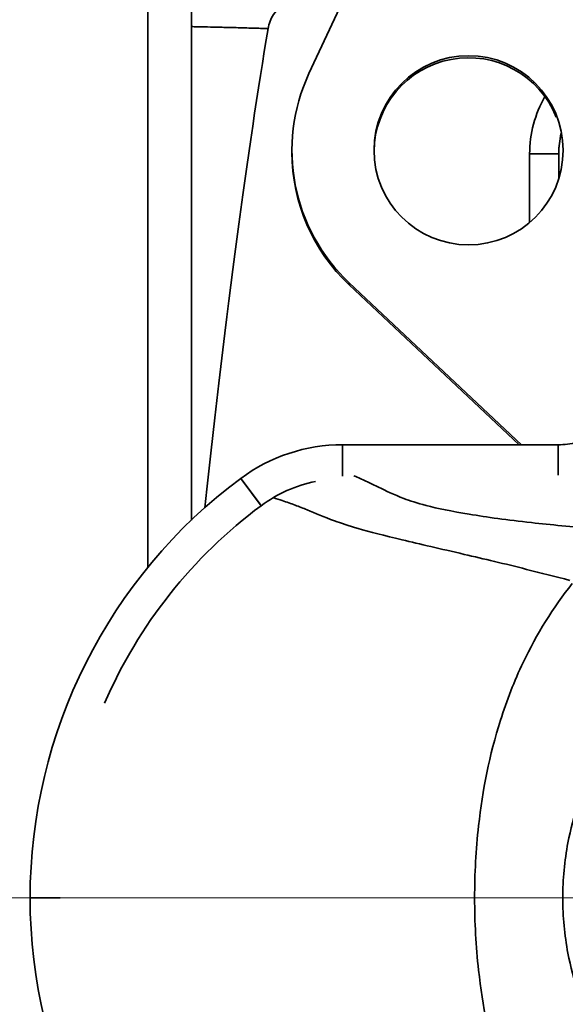
# Model space of a CAD drawing. Units: millimetres. Extents: x 31 to 2069, y 31 to 1460.
# Drawn here: x 528 to 566, y 338 to 405 of the extents above; entities that cross this region are included whole.
import ezdxf

# ---------------------------------------------------------------- set-up
doc = ezdxf.new("R2010")
doc.units = ezdxf.units.MM
doc.header["$LTSCALE"] = 5
for name, color, linetype, lineweight in [('Center Mark(ISO)', 7, 'Continuous', 18), ('Overlay(ISO)', 7, 'Continuous', 35), ('Symbols(ISO)', 7, 'Continuous', 18), ('Visible Edges(ISO)', 7, 'Continuous', 35), ('Visible Tangent Edges(ISO)', 7, 'Continuous', 35)]:
    doc.layers.add(name, color=color, linetype=linetype, lineweight=lineweight)
doc.styles.add('VBG-RF-ISO', font='arial.ttf')
doc.dimstyles.new('VBG-RF-ISO$7', dxfattribs={"dimscale": 5, "dimtxt": 3.5, "dimasz": 4, "dimexe": 2, "dimexo": 1, "dimgap": 0.4, "dimtad": 1, "dimtoh": 1, "dimrnd": 1e-08, "dimtxsty": 'VBG-RF-ISO', "dimblk": 'Filled-1', "dimcen": 0.09, "dimdle": 12, "dimclrd": 7, "dimclre": 7, "dimclrt": 256, "dimazin": 2, "dimtfac": 1, "dimtmove": 0, "dimatfit": 3, "dimldrblk": 'Filled-1', "dimfxl": 1, "dimtolj": 1, "dimlwd": 15, "dimlwe": 15, "dimarcsym": 0})

# ---------------------------------------------------------------- blocks, each defined once
blk = doc.blocks.new('Filled-1')
at = {"color": 0}
for p, q in [((0, 0), (-1, 0.15625)), ((-1, 0.15625), (-1, -0.15625)), ((-1, 0), (0, 0)), ((-1, -0.15625), (0, 0))]:
    blk.add_line(p, q, dxfattribs=at)
at = {"color": 0, "flags": 128}
blk.add_lwpolyline([(-1, -0.15625), (0, 0), (-1, 0.15625), (-1, -0.15625)], dxfattribs=at)
at = {"color": 0}
blk.add_solid([(-1, -0.15625), (0, 0), (-1, 0.15625), (-1, -0.15625)], dxfattribs=at)

msp = doc.modelspace()

# ---------------------------------------------------------------- linework, layer by layer
at = {"layer": 'Center Mark(ISO)', "linetype": 'Continuous'}
msp.add_line((821.116, 345.142), (236.979, 345.142), dxfattribs=at)
at = {"layer": 'Overlay(ISO)'}
for p, q in [((548.211, 401.79), (557.729, 422.199)), ((540.13, 407.377), (540.13, 405.006)), ((537.13, 404.655), (537.13, 370.166)), ((540.13, 371.106), (540.13, 405.006)), ((547.04, 396.369), (547.04, 396.508)), ((563.38, 396.256), (563.38, 391.548)), ((565.223, 396.256), (563.386, 396.256)), ((565.38, 394.642), (565.38, 396.171)), ((550.98, 387.4), (562.815, 376.282)), ((550.98, 387.267), (550.98, 387.393)), ((550.98, 387.26), (562.667, 376.282)), ((565.34, 376.282), (550.518, 376.282)), ((550.518, 374.226), (550.518, 376.173)), ((565.34, 374.302), (565.34, 376.177)), ((550.518, 374.498), (550.518, 374.498)), ((544.844, 372.187), (543.587, 373.875)), ((544.617, 372.493), (544.616, 372.493)), ((529.143, 345.142), (530.996, 345.142))]:
    msp.add_line(p, q, dxfattribs=at)
for centre, radius, start, end in [((571.38, 396.256), 8, 150.3964, 180), ((571.38, 396.256), 6, 167.05821, 179.31885), ((550.518, 364.526), 11.755, 90.00025, 126.53441), ((564.982, 345.141), 35.942, 126.67059, 179.99782), ((550.518, 364.526), 9.416, 101.34462, 126.53441), ((564.982, 345.141), 33.603, 126.67059, 156.51927), ((564.982, 345.143), 35.942, 180.00218, 233.32941), ((564.985, 345.141), 35.945, 179.99782, 179.99814)]:
    msp.add_arc(centre, radius, start, end, dxfattribs=at)
for centre, major_axis, ratio, start_param, end_param in [((540.412, 230.393), (9.96, 191.073), 0.052265, 0.422549, 0.739166), ((559.18, 396.369), (6.5, 0), 0.999848, 0.382546, 3.130851), ((559.54, 396.508), (-12.5, 0), 0.999848, 5.846853, 7.099717), ((559.54, 396.369), (-12.5, 0), 0.999848, 0, 0.816531)]:
    msp.add_ellipse(centre, major_axis=major_axis, ratio=ratio, start_param=start_param, end_param=end_param, dxfattribs=at)
msp.add_ellipse((559.18, 396.508), major_axis=(6.5, 0), ratio=0.999848, dxfattribs=at)
for points, knots in [([(549.474, 407.573), (549.194, 407.573), (548.913, 407.552), (548.343, 407.466), (548.052, 407.398), (547.353, 407.164), (546.953, 406.968), (546.272, 406.467), (545.986, 406.174), (545.586, 405.537), (545.459, 405.215), (545.401, 404.874)], [-0.5280326, -0.5280326, -0.5280326, -0.5280326, -0.4446674, -0.4446674, -0.3562842, -0.3562842, -0.2251461, -0.2251461, -0.1037589, -0.1037589, 0, 0, 0, 0]), ([(545.401, 404.874), (545.054, 404.884), (544.717, 404.893), (544.39, 404.902), (543.972, 404.914), (543.571, 404.925), (543.194, 404.935), (542.984, 404.94), (542.782, 404.946), (542.587, 404.951), (542.431, 404.955), (542.28, 404.958), (542.134, 404.962), (541.807, 404.97), (541.506, 404.977), (541.234, 404.984), (540.963, 404.99), (540.721, 404.995), (540.511, 404.999), (540.369, 405.002), (540.242, 405.004), (540.13, 405.006)], [59.1319452, 59.1319452, 59.1319452, 59.1319452, 59.177526, 59.177526, 59.177526, 59.2359045, 59.2359045, 59.2359045, 59.2682883, 59.2682883, 59.2682883, 59.2941724, 59.2941724, 59.2941724, 59.3522632, 59.3522632, 59.3522632, 59.4101053, 59.4101053, 59.4101053, 59.4489357, 59.4489357, 59.4489357, 59.4489357]), ([(570.803, 379.469), (569.925, 377.926), (568.366, 376.786), (566.629, 376.418), (566.206, 376.329), (565.773, 376.283), (565.34, 376.282)], [0.2686906, 0.2686906, 0.2686906, 0.2686906, 0.8566702, 0.8566702, 0.8566702, 1, 1, 1, 1]), ([(570.938, 370.294), (569.9, 370.361), (568.861, 370.437), (567.842, 370.52), (566.309, 370.643), (564.828, 370.782), (561.852, 371.111), (560.434, 371.307), (558.031, 371.704), (557.046, 371.907), (556.264, 372.108), (555.644, 372.268), (555.151, 372.427), (554.729, 372.587), (554.035, 372.849), (553.525, 373.11), (552.736, 373.492), (552.482, 373.612), (551.965, 373.852), (551.701, 373.972), (551.388, 374.113), (551.343, 374.133), (551.297, 374.154)], [0.653942, 0.653942, 0.653942, 0.653942, 1.195365, 1.195365, 1.195365, 2.009492, 2.009492, 3.014239, 3.014239, 4.018985, 4.018985, 4.018985, 4.814911, 4.814911, 4.814911, 6.125434, 6.125434, 6.723381, 6.723381, 7.321328, 7.321328, 7.422656, 7.422656, 7.422656, 7.422656]), ([(545.754, 372.648), (545.964, 372.58), (546.172, 372.512), (546.675, 372.341), (546.968, 372.238), (547.537, 372.026), (547.814, 371.919), (548.667, 371.569), (549.216, 371.315), (549.964, 371.053)], [-7.72982, -7.72982, -7.72982, -7.72982, -7.321328, -7.321328, -6.723381, -6.723381, -6.125434, -6.125434, -4.814911, -4.814911, -4.814911, -4.814911]), ([(549.964, 371.053), (550.419, 370.893), (550.939, 370.72), (551.583, 370.532), (552.396, 370.294), (553.401, 370.035), (555.825, 369.455), (557.243, 369.135), (560.216, 368.437), (561.679, 368.102), (563.16, 367.72)], [-4.814911, -4.814911, -4.814911, -4.814911, -4.018985, -4.018985, -4.018985, -3.014239, -3.014239, -2.009492, -2.009492, -1.195365, -1.195365, -1.195365, -1.195365]), ([(566.31, 366.749), (564.995, 365.095), (563.856, 363.269), (562.321, 360.041), (561.804, 358.709), (560.618, 354.965), (560.138, 352.53), (559.683, 348.454), (559.596, 346.805), (559.596, 345.142), (559.596, 343.479), (559.683, 341.83), (560.138, 337.754), (560.618, 335.319), (561.804, 331.575), (562.321, 330.243), (563.856, 327.015), (564.995, 325.188), (566.31, 323.535)], [-3.780228, -3.780228, -3.780228, -3.780228, -3.303762, -3.303762, -2.987834, -2.987834, -2.427183, -2.427183, -2.045303, -2.045303, -2.045303, -1.663423, -1.663423, -1.102771, -1.102771, -0.786844, -0.786844, -0.310377, -0.310377, -0.310377, -0.310377]), ([(572.178, 329.879), (571.14, 330.938), (570.191, 332.083), (568.769, 334.182), (568.238, 335.095), (566.959, 337.722), (566.361, 339.51), (565.774, 342.596), (565.652, 343.869), (565.652, 345.142), (565.652, 346.415), (565.774, 347.688), (566.361, 350.774), (566.959, 352.562), (568.238, 355.189), (568.769, 356.102), (570.191, 358.201), (571.14, 359.346), (572.178, 360.405)], [0.342257, 0.342257, 0.342257, 0.342257, 0.786844, 0.786844, 1.102771, 1.102771, 1.663423, 1.663423, 2.045303, 2.045303, 2.045303, 2.427183, 2.427183, 2.987834, 2.987834, 3.303762, 3.303762, 3.748349, 3.748349, 3.748349, 3.748349])]:
    msp.add_open_spline(points, degree=3, knots=knots, dxfattribs=at)
for points in [[(544.513, 372.632), (544.513, 372.631), (544.532, 372.607), (544.561, 372.567)], [(563.16, 367.72), (564.141, 367.472), (565.14, 367.218), (566.139, 366.962)]]:
    msp.add_open_spline(points, degree=3, dxfattribs=at)
at = {"layer": 'Visible Edges(ISO)'}
for p, q in [((548.211, 401.79), (557.729, 422.199)), ((540.13, 407.377), (540.13, 405.006)), ((540.13, 371.106), (540.13, 405.006)), ((547.04, 396.369), (547.04, 396.508)), ((563.38, 396.256), (563.38, 391.548)), ((550.98, 387.4), (562.815, 376.282)), ((550.98, 387.26), (562.667, 376.282)), ((565.34, 376.282), (550.518, 376.282)), ((544.617, 372.493), (544.616, 372.493))]:
    msp.add_line(p, q, dxfattribs=at)
for centre, radius, start, end in [((571.38, 396.256), 8, 150.3964, 180), ((550.518, 364.526), 11.755, 90.00025, 126.53441), ((564.982, 345.141), 35.942, 126.67059, 179.99782), ((550.518, 364.526), 9.416, 101.34462, 126.53441), ((564.982, 345.141), 33.603, 126.67059, 156.51927), ((564.982, 345.143), 35.942, 180.00218, 233.32941), ((564.985, 345.141), 35.945, 179.99782, 179.99814)]:
    msp.add_arc(centre, radius, start, end, dxfattribs=at)
for centre, major_axis, ratio, start_param, end_param in [((540.412, 230.393), (9.96, 191.073), 0.052265, 0.422549, 0.739166), ((559.18, 396.369), (6.5, 0), 0.999848, 0.382546, 3.130851), ((559.54, 396.508), (-12.5, 0), 0.999848, 5.846853, 7.099717), ((559.54, 396.369), (-12.5, 0), 0.999848, 0, 0.816531)]:
    msp.add_ellipse(centre, major_axis=major_axis, ratio=ratio, start_param=start_param, end_param=end_param, dxfattribs=at)
msp.add_ellipse((559.18, 396.508), major_axis=(6.5, 0), ratio=0.999848, dxfattribs=at)
for points, knots in [([(549.474, 407.573), (549.194, 407.573), (548.913, 407.552), (548.343, 407.466), (548.052, 407.398), (547.353, 407.164), (546.953, 406.968), (546.272, 406.467), (545.986, 406.174), (545.586, 405.537), (545.459, 405.215), (545.401, 404.874)], [-0.5280326, -0.5280326, -0.5280326, -0.5280326, -0.4446674, -0.4446674, -0.3562842, -0.3562842, -0.2251461, -0.2251461, -0.1037589, -0.1037589, 0, 0, 0, 0]), ([(570.803, 379.469), (569.925, 377.926), (568.366, 376.786), (566.629, 376.418), (566.206, 376.329), (565.773, 376.283), (565.34, 376.282)], [0.2686906, 0.2686906, 0.2686906, 0.2686906, 0.8566702, 0.8566702, 0.8566702, 1, 1, 1, 1])]:
    msp.add_open_spline(points, degree=3, knots=knots, dxfattribs=at)
at = {"layer": 'Visible Tangent Edges(ISO)'}
for p, q in [((537.13, 406.043), (537.13, 367.858)), ((565.38, 396.256), (563.38, 396.256)), ((565.38, 394.557), (565.38, 396.256)), ((550.98, 387.26), (550.98, 387.4)), ((550.518, 374.118), (550.518, 376.282)), ((565.34, 374.197), (565.34, 376.282)), ((550.518, 374.498), (550.518, 374.498)), ((544.914, 372.093), (543.517, 373.969)), ((529.04, 345.142), (531.099, 345.142))]:
    msp.add_line(p, q, dxfattribs=at)
msp.add_arc((571.38, 396.256), 6, 166.37707, 180, dxfattribs=at)
for points, knots in [([(545.401, 404.874), (545.054, 404.884), (544.717, 404.893), (544.39, 404.902), (543.972, 404.914), (543.571, 404.925), (543.194, 404.935), (542.984, 404.94), (542.782, 404.946), (542.587, 404.951), (542.431, 404.955), (542.28, 404.958), (542.134, 404.962), (541.807, 404.97), (541.506, 404.977), (541.234, 404.984), (540.963, 404.99), (540.721, 404.995), (540.511, 404.999), (540.369, 405.002), (540.242, 405.004), (540.13, 405.006)], [59.1319452, 59.1319452, 59.1319452, 59.1319452, 59.177526, 59.177526, 59.177526, 59.2359045, 59.2359045, 59.2359045, 59.2682883, 59.2682883, 59.2682883, 59.2941724, 59.2941724, 59.2941724, 59.3522632, 59.3522632, 59.3522632, 59.4101053, 59.4101053, 59.4101053, 59.4489357, 59.4489357, 59.4489357, 59.4489357]), ([(570.938, 370.294), (569.9, 370.361), (568.861, 370.437), (567.842, 370.52), (566.309, 370.643), (564.828, 370.782), (561.852, 371.111), (560.434, 371.307), (558.031, 371.704), (557.046, 371.907), (556.264, 372.108), (555.644, 372.268), (555.151, 372.427), (554.729, 372.587), (554.035, 372.849), (553.525, 373.11), (552.736, 373.492), (552.482, 373.612), (551.965, 373.852), (551.701, 373.972), (551.388, 374.113), (551.343, 374.133), (551.297, 374.154)], [0.653942, 0.653942, 0.653942, 0.653942, 1.195365, 1.195365, 1.195365, 2.009492, 2.009492, 3.014239, 3.014239, 4.018985, 4.018985, 4.018985, 4.814911, 4.814911, 4.814911, 6.125434, 6.125434, 6.723381, 6.723381, 7.321328, 7.321328, 7.422656, 7.422656, 7.422656, 7.422656]), ([(545.754, 372.648), (545.964, 372.58), (546.172, 372.512), (546.675, 372.341), (546.968, 372.238), (547.537, 372.026), (547.814, 371.919), (548.667, 371.569), (549.216, 371.315), (549.964, 371.053)], [-7.72982, -7.72982, -7.72982, -7.72982, -7.321328, -7.321328, -6.723381, -6.723381, -6.125434, -6.125434, -4.814911, -4.814911, -4.814911, -4.814911]), ([(549.964, 371.053), (550.419, 370.893), (550.939, 370.72), (551.583, 370.532), (552.396, 370.294), (553.401, 370.035), (555.825, 369.455), (557.243, 369.135), (560.216, 368.437), (561.679, 368.102), (563.16, 367.72)], [-4.814911, -4.814911, -4.814911, -4.814911, -4.018985, -4.018985, -4.018985, -3.014239, -3.014239, -2.009492, -2.009492, -1.195365, -1.195365, -1.195365, -1.195365]), ([(566.31, 366.749), (564.995, 365.095), (563.856, 363.269), (562.321, 360.041), (561.804, 358.709), (560.618, 354.965), (560.138, 352.53), (559.683, 348.454), (559.596, 346.805), (559.596, 345.142), (559.596, 343.479), (559.683, 341.83), (560.138, 337.754), (560.618, 335.319), (561.804, 331.575), (562.321, 330.243), (563.856, 327.015), (564.995, 325.188), (566.31, 323.535)], [-3.780228, -3.780228, -3.780228, -3.780228, -3.303762, -3.303762, -2.987834, -2.987834, -2.427183, -2.427183, -2.045303, -2.045303, -2.045303, -1.663423, -1.663423, -1.102771, -1.102771, -0.786844, -0.786844, -0.310377, -0.310377, -0.310377, -0.310377]), ([(572.178, 329.879), (571.14, 330.938), (570.191, 332.083), (568.769, 334.182), (568.238, 335.095), (566.959, 337.722), (566.361, 339.51), (565.774, 342.596), (565.652, 343.869), (565.652, 345.142), (565.652, 346.415), (565.774, 347.688), (566.361, 350.774), (566.959, 352.562), (568.238, 355.189), (568.769, 356.102), (570.191, 358.201), (571.14, 359.346), (572.178, 360.405)], [0.342257, 0.342257, 0.342257, 0.342257, 0.786844, 0.786844, 1.102771, 1.102771, 1.663423, 1.663423, 2.045303, 2.045303, 2.045303, 2.427183, 2.427183, 2.987834, 2.987834, 3.303762, 3.303762, 3.748349, 3.748349, 3.748349, 3.748349])]:
    msp.add_open_spline(points, degree=3, knots=knots, dxfattribs=at)
for points in [[(544.513, 372.632), (544.513, 372.631), (544.532, 372.607), (544.561, 372.567)], [(563.16, 367.72), (564.141, 367.472), (565.14, 367.218), (566.139, 366.962)]]:
    msp.add_open_spline(points, degree=3, dxfattribs=at)

# ---------------------------------------------------------------- leaders
at = {"layer": 'Symbols(ISO)', "color": 7, "linetype": 'Continuous', "lineweight": 18, "annotation_type": 0, "has_hookline": 1, "hookline_direction": 1, "text_width": 13.215}
msp.add_leader([(627.078, 398.817), (578.32, 587.191), (558.32, 587.191)], dimstyle='VBG-RF-ISO$7', override={"dimgap": 0, "dimtad": 1}, dxfattribs=at)

doc.saveas('drawing.dxf')
